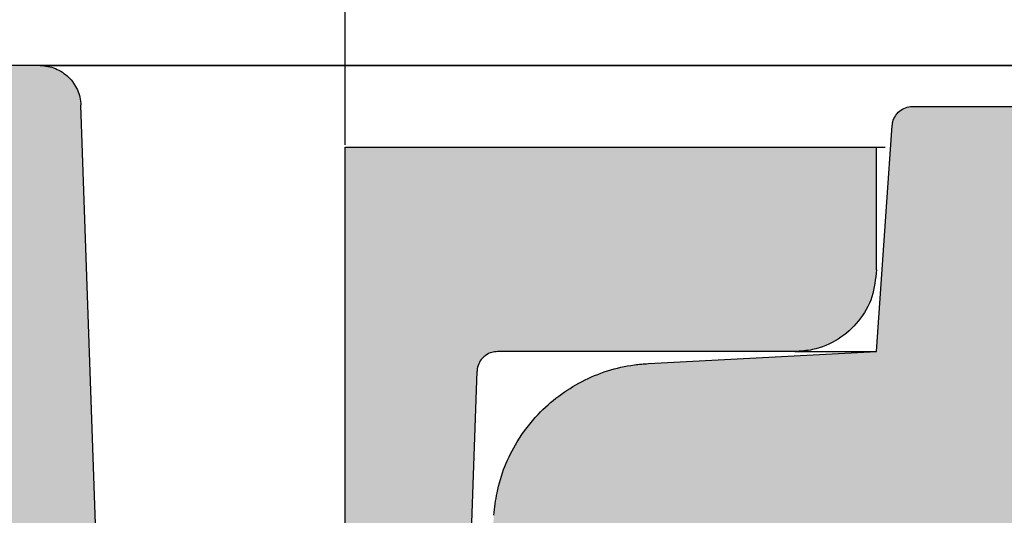
# Model space of a CAD drawing. Units: millimetres. Extents: x 681 to 3281, y -2994 to 1904.
# Drawn here: x 1354 to 1378, y 1552 to 1564 of the extents above; entities that cross this region are included whole.
import ezdxf

# ---------------------------------------------------------------- set-up
doc = ezdxf.new("R2010")
doc.units = ezdxf.units.MM
doc.layers.get('0').update_dxf_attribs({"lineweight": 15})
doc.layers.get('Defpoints').update_dxf_attribs({"color": 72})
doc.layers.add('PDF_Solid Fills', color=7, linetype='Continuous')
doc.styles.add('SLDTEXTSTYLE0', font='GOTHIC.TTF', dxfattribs={"width": 0.913})
doc.dimstyles.new('SLDDIMSTYLE0', dxfattribs={"dimtxt": 12, "dimasz": 13.208, "dimexe": 0, "dimexo": 0.0625, "dimgap": 3, "dimtad": 1, "dimdec": 1, "dimrnd": 1e-09, "dimzin": 12, "dimdsep": 46, "dimtxsty": 'SLDTEXTSTYLE0', "dimsah": 1, "dimcen": 0.09, "dimadec": 0, "dimazin": 3, "dimtfac": 1, "dimtdec": 1, "dimtofl": 0, "dimtmove": 0, "dimatfit": 3, "dimfxl": 1, "dimfrac": 2, "dimtolj": 1, "dimtzin": 12, "dimarcsym": 0})

# ---------------------------------------------------------------- blocks, each defined once
blk = doc.blocks.new('*D73')
at = {"color": 0, "lineweight": -2}
for p, q in [((1501.524228123293, 1562.808056459297), (1254.725697169393, 1562.808056459297)), ((1257.725697169393, 1549.600056459297), (1257.725697169393, 1246.016056459297)), ((1335.316209562593, 1232.808056459297), (1254.725697169393, 1232.808056459297))]:
    blk.add_line(p, q, dxfattribs=at)
at = {"color": 0}
for points in [[(1259.927030502727, 1549.600056459297), (1255.52436383606, 1549.600056459297), (1257.725697169393, 1562.808056459297)], [(1255.52436383606, 1246.016056459297), (1259.927030502727, 1246.016056459297), (1257.725697169393, 1232.808056459297)]]:
    blk.add_solid(points, dxfattribs=at)
at = {"layer": 'Defpoints', "color": 0}
for p in [(1501.586728123293, 1562.808056459297), (1257.725697169393, 1232.808056459297), (1335.378709562593, 1232.808056459297)]:
    blk.add_point(p, dxfattribs=at)
at = {"color": 0, "insert": (1238.720258692167, 1406.576407383297), "char_height": 12, "attachment_point": 2, "rotation": 90, "style": 'SLDTEXTSTYLE0'}
blk.add_mtext('\\A1;330 (231-375)', dxfattribs=at)
blk = doc.blocks.new('*D76')
at = {"color": 0, "lineweight": -2}
for p, q in [((1325.253833940693, 1552.870556459297), (1325.253833940693, 1605.864427675197)), ((1516.253827166993, 1552.870556459297), (1516.253827166993, 1605.864427675197)), ((1338.461833940693, 1602.864427675197), (1503.045827166993, 1602.864427675197))]:
    blk.add_line(p, q, dxfattribs=at)
at = {"color": 0}
for points in [[(1338.461833940693, 1605.065761008531), (1338.461833940693, 1600.663094341864), (1325.253833940693, 1602.864427675197)], [(1503.045827166993, 1600.663094341864), (1503.045827166993, 1605.065761008531), (1516.253827166993, 1602.864427675197)]]:
    blk.add_solid(points, dxfattribs=at)
at = {"layer": 'Defpoints', "color": 0}
for p in [(1516.253827166993, 1602.864427675197), (1325.253833940693, 1552.808056459297), (1516.253827166993, 1552.808056459297)]:
    blk.add_point(p, dxfattribs=at)
at = {"color": 0, "insert": (1417.402174330493, 1619.218608504565), "char_height": 12, "attachment_point": 2, "style": 'SLDTEXTSTYLE0'}
blk.add_mtext('\\A1;%%c191', dxfattribs=at)
blk = doc.blocks.new('*D78')
at = {"color": 0, "lineweight": -2}
for p, q in [((1361.753830538219, 1560.870556459297), (1361.753824987804, 1583.144592744204)), ((1479.753825056119, 1560.870556459297), (1479.753819505696, 1583.144622148349)), ((1374.961825735366, 1580.144596035475), (1466.54582025326, 1580.144618857078))]:
    blk.add_line(p, q, dxfattribs=at)
at = {"color": 0}
for points in [[(1374.961825186821, 1582.345929368808), (1374.961826283911, 1577.943262702142), (1361.753825735367, 1580.144592744204)], [(1466.545820801805, 1577.943285523745), (1466.545819704715, 1582.345952190411), (1479.753820253259, 1580.144622148349)]]:
    blk.add_solid(points, dxfattribs=at)
at = {"layer": 'Defpoints', "color": 0}
for p in [(1479.753820253259, 1580.144622148349), (1361.753830553793, 1560.808056459297), (1479.753825071693, 1560.808056459297)]:
    blk.add_point(p, dxfattribs=at)
at = {"color": 0, "insert": (1414.835470142433, 1596.498786800865), "char_height": 12, "attachment_point": 2, "rotation": 1.4277402285119457e-05, "style": 'SLDTEXTSTYLE0'}
blk.add_mtext('\\A1;%%c118', dxfattribs=at)

msp = doc.modelspace()

# ---------------------------------------------------------------- hatches: boundary and pattern name
at = {"layer": 'PDF_Solid Fills', "true_color": 0xb1b2b3}
h = msp.add_hatch(color=253, dxfattribs=at)
edge = h.paths.add_edge_path(flags=0)
edge.add_line((1325.253833940694, 1552.808056459275), (1332.37009454861, 1552.808056459275))
edge.add_arc((1332.37009454861, 1551.808056459275), 1, 48.01278750417748, 90, ccw=False)
edge.add_line((1333.039059280233, 1552.551350605523), (1348.64995325557, 1538.501546027719))
edge.add_spline(control_points=[(1348.64995325557, 1538.50154602772), (1348.733145571332, 1538.426672943534), (1348.804558213108, 1538.33640403842), (1348.858277468673, 1538.238214519026), (1348.911996724332, 1538.140024999459), (1348.949504237081, 1538.03120667713), (1348.967693991436, 1537.920770845002), (1348.974641600511, 1537.878589682216), (1348.978887480764, 1537.8358747207), (1348.980379416898, 1537.793151262362)], knot_values=[0, 0, 0, 0, 0.00033577144196, 0.00033577144196, 0.00033577144196, 0.0006715428849855, 0.0006715428849855, 0.0006715428849855, 0.0007982318221339, 0.0007982318221339, 0.0007982318221339, 0.0007982318221339], weights=[1, 1, 1, 1, 1, 1, 1, 1, 1, 1], degree=3, periodic=0)
edge.add_spline(control_points=[(1348.980379416898, 1537.793151262362), (1349.012206713954, 1536.881736779791), (1349.044034011012, 1535.97032229722), (1349.075861308073, 1535.058907814649), (1349.102874275074, 1534.285357698389), (1349.129887242076, 1533.51180758213), (1349.156900209081, 1532.738257465871)], knot_values=[0.0311720143184253, 0.0311720143184253, 0.0311720143184253, 0.0311720143184253, 0.0339079244088536, 0.0339079244088536, 0.0339079244088536, 0.0362299892969993, 0.0362299892969993, 0.0362299892969993, 0.0362299892969993], weights=[1, 1, 1, 1, 1, 1, 1], degree=3, periodic=0)
edge.add_spline(control_points=[(1349.156900209081, 1532.738257465871), (1349.158308591603, 1532.697926669796), (1349.160939410748, 1532.657620079558), (1349.164785441488, 1532.617448389266), (1349.186119020228, 1532.394619718358), (1349.246218501082, 1532.172401376265), (1349.340107018488, 1531.969195361443), (1349.433995535751, 1531.76598934693), (1349.564262650511, 1531.576190986739), (1349.72012088489, 1531.415517563969), (1349.817670086625, 1531.314954612042), (1349.926437179298, 1531.224204780941), (1350.042848975402, 1531.146249359147), (1350.228844753338, 1531.021696866992), (1350.438909699724, 1530.92753916494), (1350.655648243073, 1530.871573492083), (1350.818329514417, 1530.829566349877), (1350.987664743619, 1530.808056459276), (1351.155681992859, 1530.808056459276)], knot_values=[0.0111383935854745, 0.0111383935854745, 0.0111383935854745, 0.0111383935854745, 0.0112593549330261, 0.0112593549330261, 0.0112593549330261, 0.0119367953376153, 0.0119367953376153, 0.0119367953376153, 0.0126142357405291, 0.0126142357405291, 0.0126142357405291, 0.0130345437068278, 0.0130345437068278, 0.0130345437068278, 0.0137119842107088, 0.0137119842107088, 0.0137119842107088, 0.014220007070312, 0.014220007070312, 0.014220007070312, 0.014220007070312], weights=[1, 1, 1, 1, 1, 1, 1, 1, 1, 1, 1, 1, 1, 1, 1, 1, 1, 1, 1], degree=3, periodic=0)
edge.add_line((1351.155681992859, 1530.808056459276), (1353.627072075241, 1530.808056459276))
edge.add_spline(control_points=[(1353.627072075241, 1530.808056459276), (1353.648168555077, 1530.804556405547), (1353.669323898325, 1530.801394347532), (1353.690521782268, 1530.798572724964), (1353.723689431672, 1530.794157822592), (1353.756978382445, 1530.790574401743), (1353.790325771528, 1530.787829229369)], knot_values=[0.0125502703320638, 0.0125502703320638, 0.0125502703320638, 0.0125502703320638, 0.0126142357873129, 0.0126142357873129, 0.0126142357873129, 0.0127142939179244, 0.0127142939179244, 0.0127142939179244, 0.0127142939179244], weights=[1, 1, 1, 1, 1, 1, 1], degree=3, periodic=0)
edge.add_spline(control_points=[(1353.790325771529, 1530.787829229368), (1353.938286524229, 1530.775649032297), (1354.085896388227, 1530.757961278326), (1354.232545974934, 1530.734838989098), (1354.895894036005, 1530.630248679151), (1355.550332406526, 1530.409687988988), (1356.141666758182, 1530.091421642019), (1356.511773538009, 1529.892223789782), (1356.862743655162, 1529.652615119981), (1357.183047132344, 1529.380467190878), (1357.694808692776, 1528.945645658213), (1358.138555190502, 1528.416471289216), (1358.477539779799, 1527.836765235924), (1358.81652436988, 1527.25705918129), (1359.060096663837, 1526.610832432457), (1359.188086325829, 1525.951599310933), (1359.254446018676, 1525.609802115925), (1359.291078130975, 1525.26089732127), (1359.297154700819, 1524.912770897899)], knot_values=[0.0338071457060288, 0.0338071457060288, 0.0338071457060288, 0.0338071457060288, 0.0342486806020352, 0.0342486806020352, 0.0342486806020352, 0.036263309119373, 0.036263309119373, 0.036263309119373, 0.0375132557434035, 0.0375132557434035, 0.0375132557434035, 0.0395278839820731, 0.0395278839820731, 0.0395278839820731, 0.0415425122284794, 0.0415425122284794, 0.0415425122284794, 0.0425835809678472, 0.0425835809678472, 0.0425835809678472, 0.0425835809678472], weights=[1, 1, 1, 1, 1, 1, 1, 1, 1, 1, 1, 1, 1, 1, 1, 1, 1, 1, 1], degree=3, periodic=0)
edge.add_spline(control_points=[(1359.297154700819, 1524.912770897899), (1359.438797681596, 1516.798050658847), (1359.580440662456, 1508.683330419796), (1359.722083643402, 1500.568610180746), (1360.396855174125, 1461.910978432902), (1361.071626706788, 1423.253346685092), (1361.746398241598, 1384.595714937319), (1361.861529873464, 1377.99982877797), (1361.976661505392, 1371.403942618622), (1362.091793137384, 1364.808056459276)], knot_values=[0.3578198771262456, 0.3578198771262456, 0.3578198771262456, 0.3578198771262456, 0.3821677461424209, 0.3821677461424209, 0.3821677461424209, 0.4981583073133, 0.4981583073133, 0.4981583073133, 0.5179489800072159, 0.5179489800072159, 0.5179489800072159, 0.5179489800072159], weights=[1, 1, 1, 1, 1, 1, 1, 1, 1, 1], degree=3, periodic=0)
edge.add_line((1362.091793137384, 1364.808056459276), (1368.253836714687, 1364.808056459276))
edge.add_spline(control_points=[(1368.253836714687, 1364.808056459276), (1368.36105632563, 1370.941017485453), (1368.468275936648, 1377.073978511629), (1368.575495547746, 1383.206939537804), (1369.173095918093, 1417.389676660716), (1369.770696290875, 1451.572413783585), (1370.368296666363, 1485.755150906407), (1370.494097390925, 1492.950951434605), (1370.619898115608, 1500.1467519628), (1370.745698840414, 1507.342552490994)], knot_values=[0.0841621869445836, 0.0841621869445836, 0.0841621869445836, 0.0841621869445836, 0.1025638815117219, 0.1025638815117219, 0.1025638815117219, 0.2051277630234437, 0.2051277630234437, 0.2051277630234437, 0.2267184633264724, 0.2267184633264724, 0.2267184633264724, 0.2267184633264724], weights=[1, 1, 1, 1, 1, 1, 1, 1, 1, 1], degree=3, periodic=0)
edge.add_spline(control_points=[(1370.745698840414, 1507.342552490994), (1370.761688973925, 1507.36311452878), (1370.778002484682, 1507.383429120071), (1370.79462742269, 1507.403481381886), (1370.973223744581, 1507.618896332863), (1371.191475726329, 1507.80644676843), (1371.431309628932, 1507.950599279542), (1371.671135375949, 1508.094746888725), (1371.939156599374, 1508.199475390051), (1372.21317736361, 1508.256110564042), (1372.346642154959, 1508.283695341059), (1372.482821775126, 1508.300384814559), (1372.618997941057, 1508.305845792982)], knot_values=[0.0016017303233023, 0.0016017303233023, 0.0016017303233023, 0.0016017303233023, 0.001678959854347, 0.001678959854347, 0.001678959854347, 0.0025184258356821, 0.0025184258356821, 0.0025184258356821, 0.003357862957824, 0.003357862957824, 0.003357862957824, 0.0037629369451776, 0.0037629369451776, 0.0037629369451776, 0.0037629369451776], weights=[1, 1, 1, 1, 1, 1, 1, 1, 1, 1, 1, 1, 1], degree=3, periodic=0)
edge.add_spline(control_points=[(1372.618997941057, 1508.305845792982), (1372.468405632938, 1512.618244668737), (1372.317813325016, 1516.9306435445), (1372.167221017285, 1521.243042420268), (1371.968376729951, 1526.937197016043), (1371.769532442951, 1532.631351611829), (1371.570688156273, 1538.325506207627)], knot_values=[0.0809512163924175, 0.0809512163924175, 0.0809512163924175, 0.0809512163924175, 0.0938962988163319, 0.0938962988163319, 0.0938962988163319, 0.1109891751249197, 0.1109891751249197, 0.1109891751249197, 0.1109891751249197], weights=[1, 1, 1, 1, 1, 1, 1], degree=3, periodic=0)
edge.add_spline(control_points=[(1371.570688156273, 1538.325506207627), (1371.569425005636, 1538.361678104378), (1371.564180419567, 1538.397922560969), (1371.555138275125, 1538.432968834494), (1371.54115760647, 1538.487156238916), (1371.517628599541, 1538.539677137851), (1371.486499702806, 1538.586182252431), (1371.455370806188, 1538.632687366835), (1371.415783446506, 1538.674459365528), (1371.371015870882, 1538.708039092197), (1371.342996546382, 1538.729056117244), (1371.312590969505, 1538.747211418107), (1371.280798016571, 1538.761908561742), (1371.230001154678, 1538.785390771055), (1371.174449534609, 1538.800426661321), (1371.118743410528, 1538.805771104438), (1371.102881114938, 1538.807292932386), (1371.086927807048, 1538.808056459276), (1371.070992676621, 1538.808056459276)], knot_values=[0.0027054997523884, 0.0027054997523884, 0.0027054997523884, 0.0027054997523884, 0.002814838811754, 0.002814838811754, 0.002814838811754, 0.0029841989195867, 0.0029841989195867, 0.0029841989195867, 0.0031535590263621, 0.0031535590263621, 0.0031535590263621, 0.0032586360504228, 0.0032586360504228, 0.0032586360504228, 0.0034279961972846, 0.0034279961972846, 0.0034279961972846, 0.0034758696352777, 0.0034758696352777, 0.0034758696352777, 0.0034758696352777], weights=[1, 1, 1, 1, 1, 1, 1, 1, 1, 1, 1, 1, 1, 1, 1, 1, 1, 1, 1], degree=3, periodic=0)
edge.add_line((1371.070992676621, 1538.808056459276), (1359.954689440756, 1538.808056459276))
edge.add_spline(control_points=[(1359.954689440756, 1538.808056459276), (1359.915287916536, 1538.808056459276), (1359.875882092, 1538.808638766322), (1359.83649777186, 1538.809802999096), (1359.388998011412, 1538.823031458675), (1358.937610865489, 1538.913703836716), (1358.51971590167, 1539.074311516974), (1358.10182094376, 1539.234919194961), (1357.705892107281, 1539.469891932118), (1357.36471643819, 1539.759771536257), (1357.15118002015, 1539.941202564138), (1356.955749873469, 1540.146313048093), (1356.784846218064, 1540.368364754407), (1356.511786671971, 1540.723145569314), (1356.29621489148, 1541.129963159998), (1356.155982472979, 1541.555128787889), (1356.037899295681, 1541.913140927708), (1355.970282329244, 1542.291704925867), (1355.957125804475, 1542.668458472466)], knot_values=[0.0213725609097344, 0.0213725609097344, 0.0213725609097344, 0.0213725609097344, 0.021489368240932, 0.021489368240932, 0.021489368240932, 0.0228324539637827, 0.0228324539637827, 0.0228324539637827, 0.0241755396687168, 0.0241755396687168, 0.0241755396687168, 0.0250088373743342, 0.0250088373743342, 0.0250088373743342, 0.0263519228075999, 0.0263519228075999, 0.0263519228075999, 0.0274824650371586, 0.0274824650371586, 0.0274824650371586, 0.0274824650371586], weights=[1, 1, 1, 1, 1, 1, 1, 1, 1, 1, 1, 1, 1, 1, 1, 1, 1, 1, 1], degree=3, periodic=0)
edge.add_spline(control_points=[(1355.957125804475, 1542.668458472466), (1355.929250005576, 1543.46671684871), (1355.901374206679, 1544.264975224954), (1355.873498407786, 1545.063233601199), (1355.678178120616, 1550.65647438612), (1355.482857833581, 1556.249715171047), (1355.287537546678, 1561.842955955978)], knot_values=[0.032333702548065, 0.032333702548065, 0.032333702548065, 0.032333702548065, 0.0347299373985493, 0.0347299373985493, 0.0347299373985493, 0.0515198877389832, 0.0515198877389832, 0.0515198877389832, 0.0515198877389832], weights=[1, 1, 1, 1, 1, 1, 1], degree=3, periodic=0)
edge.add_spline(control_points=[(1355.287537546678, 1561.842955955978), (1355.284644696022, 1561.925796353828), (1355.271269818531, 1562.008904337207), (1355.248026121547, 1562.088469597537), (1355.216641216684, 1562.195902942912), (1355.166274967951, 1562.299399210128), (1355.101098227863, 1562.390387827567), (1355.035921484536, 1562.481376449528), (1354.954136593172, 1562.562366999417), (1354.862516197823, 1562.626652614864), (1354.770895802652, 1562.690938230187), (1354.6669128999, 1562.740291987982), (1354.559178359093, 1562.77062688317), (1354.491749022577, 1562.789613011858), (1354.421933442988, 1562.801539364612), (1354.352025182473, 1562.80601414029), (1354.330764965742, 1562.807374990925), (1354.309450371099, 1562.808056459275), (1354.288146645371, 1562.808056459275)], knot_values=[0.0050403436770162, 0.0050403436770162, 0.0050403436770162, 0.0050403436770162, 0.0052909571941475, 0.0052909571941475, 0.0052909571941475, 0.0056296774160395, 0.0056296774160395, 0.0056296774160395, 0.0059683976547916, 0.0059683976547916, 0.0059683976547916, 0.0063071178924205, 0.0063071178924205, 0.0063071178924205, 0.0065172718753721, 0.0065172718753721, 0.0065172718753721, 0.0065811426740693, 0.0065811426740693, 0.0065811426740693, 0.0065811426740693], weights=[1, 1, 1, 1, 1, 1, 1, 1, 1, 1, 1, 1, 1, 1, 1, 1, 1, 1, 1], degree=3, periodic=0)
edge.add_line((1354.288146645371, 1562.808056459275), (1326.568730457701, 1562.808056459275))
edge.add_spline(control_points=[(1326.568730457701, 1562.808056459275), (1326.500004072627, 1562.808056459275), (1326.430915420494, 1562.800895989401), (1326.363649809167, 1562.786801538781), (1326.254104945951, 1562.763848136073), (1326.147012329979, 1562.721665111137), (1326.051240347103, 1562.663745658024), (1325.955468364132, 1562.605826204854), (1325.868375504802, 1562.530572833395), (1325.797173967209, 1562.444217307676), (1325.752610070715, 1562.390168773895), (1325.71354433893, 1562.331089861569), (1325.68126014803, 1562.268921413845), (1325.629678395674, 1562.169592380488), (1325.594534602085, 1562.059987873405), (1325.57873904039, 1561.949184289193), (1325.573722257755, 1561.913992283493), (1325.570580194649, 1561.878482091213), (1325.569339594625, 1561.842955955978)], knot_values=[0.0054221322842625, 0.0054221322842625, 0.0054221322842625, 0.0054221322842625, 0.0056296773612272, 0.0056296773612272, 0.0056296773612272, 0.0059683975811222, 0.0059683975811222, 0.0059683975811222, 0.006307117801572, 0.006307117801572, 0.006307117801572, 0.0065172717067718, 0.0065172717067718, 0.0065172717067718, 0.006855991903434, 0.006855991903434, 0.006855991903434, 0.0069628570833556, 0.0069628570833556, 0.0069628570833556, 0.0069628570833556], weights=[1, 1, 1, 1, 1, 1, 1, 1, 1, 1, 1, 1, 1, 1, 1, 1, 1, 1, 1], degree=3, periodic=0)
edge.add_spline(control_points=[(1325.569339594625, 1561.842955955978), (1325.52638432221, 1560.612877939173), (1325.483429049797, 1559.382799922368), (1325.440473777386, 1558.152721905563), (1325.378260498484, 1556.3711667568), (1325.316047219587, 1554.589611608038), (1325.253833940694, 1552.808056459275)], knot_values=[0.1805058092218083, 0.1805058092218083, 0.1805058092218083, 0.1805058092218083, 0.1841982926335107, 0.1841982926335107, 0.1841982926335107, 0.1895462158903814, 0.1895462158903814, 0.1895462158903814, 0.1895462158903814], weights=[1, 1, 1, 1, 1, 1, 1], degree=3, periodic=0)
h = msp.add_hatch(color=253, dxfattribs=at)
edge = h.paths.add_edge_path(flags=0)
edge.add_line((1429.058650566043, 1519.808056459276), (1429.923812249997, 1519.808056459276))
edge.add_line((1429.923812249997, 1519.808056459276), (1430.191761442428, 1520.808056459276))
edge.add_line((1430.191761442428, 1520.808056459276), (1431.51968245964, 1520.808056459276))
edge.add_line((1431.51968245964, 1520.808056459276), (1431.787631652071, 1519.808056459276))
edge.add_line((1431.787631652071, 1519.808056459276), (1432.599102060857, 1519.808056459276))
edge.add_line((1432.599102060857, 1519.808056459276), (1432.699937303623, 1520.184378708473))
edge.add_spline(control_points=[(1432.699937303623, 1520.184378708473), (1432.765506477617, 1520.056166146113), (1432.835012242678, 1519.929679429996), (1432.912120153386, 1519.808056455886)], knot_values=[0.0005893737122898, 0.0005893737122898, 0.0005893737122898, 0.0005893737122898, 0.0010216660397722, 0.0010216660397722, 0.0010216660397722, 0.0010216660397722], weights=[1, 1, 1, 1], degree=3, periodic=0)
edge.add_line((1432.912120159432, 1519.808056459276), (1434.189358588181, 1519.808056459274))
edge.add_spline(control_points=[(1434.189358589929, 1519.808056459276), (1434.28973097119, 1519.964755808208), (1434.378776788421, 1520.128791844333), (1434.461791928211, 1520.29533849678), (1434.545520002701, 1520.463315453241), (1434.622287109515, 1520.634823235707), (1434.694515208761, 1520.808056460115)], knot_values=[0, 0, 0, 0, 0.0005582684908555, 0.0005582684908555, 0.0005582684908555, 0.0011210703617859, 0.0011210703617859, 0.0011210703617859, 0.0011210703617859], weights=[1, 1, 1, 1, 1, 1, 1], degree=3, periodic=0)
edge.add_line((1434.694515210025, 1520.808056459276), (1439.372592863601, 1520.808056459276))
edge.add_spline(control_points=[(1439.372592863602, 1520.808056459276), (1439.53000581569, 1520.808056459276), (1439.687593996225, 1520.815506683545), (1439.844304859034, 1520.830357372516), (1440.401428142208, 1520.883153103766), (1440.957119243729, 1521.03286496036), (1441.465361194149, 1521.267095320747), (1441.973602816928, 1521.501325530136), (1442.448413255109, 1521.826534485864), (1442.85047326366, 1522.215791582961), (1443.25253310988, 1522.605048522896), (1443.592931874063, 1523.069089727968), (1443.843480969935, 1523.56948780529), (1444.058877810279, 1523.999679598215), (1444.213092432665, 1524.466020917965), (1444.296635262052, 1524.939815570941)], knot_values=[0.000579326755883, 0.000579326755883, 0.000579326755883, 0.000579326755883, 0.0010507707120802, 0.0010507707120802, 0.0010507707120802, 0.0027443727222646, 0.0027443727222646, 0.0027443727222646, 0.0044379736338659, 0.0044379736338659, 0.0044379736338659, 0.0061315738633097, 0.0061315738633097, 0.0061315738633097, 0.0075871465271112, 0.0075871465271112, 0.0075871465271112, 0.0075871465271112], weights=[1, 1, 1, 1, 1, 1, 1, 1, 1, 1, 1, 1, 1, 1, 1, 1], degree=3, periodic=0)
edge.add_spline(control_points=[(1444.296635262052, 1524.939815570941), (1444.362805025574, 1525.31508272882), (1444.42897478878, 1525.690349886755), (1444.495144551678, 1526.065617044744), (1444.97185541453, 1528.769177143041), (1445.448566261451, 1531.472737244148), (1445.925277095013, 1534.17629734761)], knot_values=[0.0180348617883745, 0.0180348617883745, 0.0180348617883745, 0.0180348617883745, 0.0191780305845216, 0.0191780305845216, 0.0191780305845216, 0.0274138313389601, 0.0274138313389601, 0.0274138313389601, 0.0274138313389601], weights=[1, 1, 1, 1, 1, 1, 1], degree=3, periodic=0)
edge.add_spline(control_points=[(1445.925277095013, 1534.17629734761), (1445.975839474838, 1534.46305070669), (1446.051833965145, 1534.746441276488), (1446.151530811279, 1535.020018655064), (1446.343140202799, 1535.545812570071), (1446.628171128697, 1536.045775851778), (1446.983020011852, 1536.478506333835), (1447.33786889007, 1536.911236809871), (1447.772322887335, 1537.28866973028), (1448.250404678679, 1537.579549760617), (1448.728486630189, 1537.870429888403), (1449.263382490059, 1538.082779899689), (1449.810797321002, 1538.19901502331), (1450.151282860116, 1538.271311893056), (1450.50124147701, 1538.308056459276), (1450.849317962455, 1538.308056459276)], knot_values=[0.0303952621093392, 0.0303952621093392, 0.0303952621093392, 0.0303952621093392, 0.0312610510028106, 0.0312610510028106, 0.0312610510028106, 0.0329399079353084, 0.0329399079353084, 0.0329399079353084, 0.0346187648285213, 0.0346187648285213, 0.0346187648285213, 0.036297622290459, 0.036297622290459, 0.036297622290459, 0.0373397091576579, 0.0373397091576579, 0.0373397091576579, 0.0373397091576579], weights=[1, 1, 1, 1, 1, 1, 1, 1, 1, 1, 1, 1, 1, 1, 1, 1], degree=3, periodic=0)
edge.add_line((1450.849317962455, 1538.308056459276), (1453.503892162668, 1538.308056459276))
edge.add_line((1453.503892162668, 1538.308056459276), (1453.503892162668, 1554.808056459275))
edge.add_line((1453.503892162668, 1554.808056459275), (1450.513380369429, 1554.808056459275))
edge.add_arc((1450.513380369429, 1555.308056459275), 0.5, 190.0000000000084, 270, ccw=False)
edge.add_line((1450.020976492923, 1555.221232370442), (1448.932395749799, 1561.394880548109))
edge.add_arc((1448.439991873293, 1561.308056459275), 0.5, 10.00000000000842, 90)
edge.add_line((1448.439991873293, 1561.808056459275), (1447.253355016552, 1561.808056459275))
edge.add_line((1447.253355016552, 1561.808056459275), (1442.416410337161, 1549.207384768466))
edge.add_arc((1420.01089456641, 1557.808056459275), 23.99955604769508, 270, 339.000000000001, ccw=False)
edge.add_line((1420.01089456641, 1533.808500411581), (1409.496766541271, 1533.808500411581))
edge.add_arc((1409.496766541271, 1557.808056459275), 23.99955604769508, 200.999999999999, 270, ccw=False)
edge.add_line((1387.09125077052, 1549.207384768466), (1382.254306091129, 1561.808056459275))
edge.add_line((1382.254306091129, 1561.808056459275), (1375.639656138034, 1561.808056459275))
edge.add_spline(control_points=[(1375.639656138034, 1561.808056459275), (1375.622644974713, 1561.808056459275), (1375.605611702651, 1561.807186058051), (1375.588689147604, 1561.805452043003), (1375.533018737806, 1561.799747624958), (1375.477565474768, 1561.784352962842), (1375.426921466719, 1561.760542894363), (1375.376277458473, 1561.736732825788), (1375.329045881062, 1561.703850639577), (1375.289138002987, 1561.664619322951), (1375.264160317198, 1561.640065085867), (1375.241654537781, 1561.612722787139), (1375.222360017746, 1561.583490667088), (1375.191532378408, 1561.536785320052), (1375.168343352522, 1561.48411344101), (1375.154713234078, 1561.429836810127), (1375.147569016035, 1561.401387748053), (1375.142920158773, 1561.372195631877), (1375.140874034505, 1561.342934696147)], knot_values=[0.0027637129081894, 0.0027637129081894, 0.0027637129081894, 0.0027637129081894, 0.0028148388347138, 0.0028148388347138, 0.0028148388347138, 0.0029841989717493, 0.0029841989717493, 0.0029841989717493, 0.0031535591098652, 0.0031535591098652, 0.0031535591098652, 0.0032586360250985, 0.0032586360250985, 0.0032586360250985, 0.0034279961042362, 0.0034279961042362, 0.0034279961042362, 0.003516478089212, 0.003516478089212, 0.003516478089212, 0.003516478089212], weights=[1, 1, 1, 1, 1, 1, 1, 1, 1, 1, 1, 1, 1, 1, 1, 1, 1, 1, 1], degree=3, periodic=0)
edge.add_spline(control_points=[(1375.140874034505, 1561.342934696147), (1375.094414581151, 1560.678533662551), (1375.047955127819, 1560.014132628952), (1375.001495674509, 1559.349731595352), (1374.918942978018, 1558.169173216666), (1374.836390281596, 1556.988614837972), (1374.753837585242, 1555.808056459275)], knot_values=[0.0835397938235205, 0.0835397938235205, 0.0835397938235205, 0.0835397938235205, 0.0855378641246497, 0.0855378641246497, 0.0855378641246497, 0.0890881876731006, 0.0890881876731006, 0.0890881876731006, 0.0890881876731006], weights=[1, 1, 1, 1, 1, 1, 1], degree=3, periodic=0)
edge.add_spline(control_points=[(1374.753837585242, 1555.808056459275), (1372.893908139265, 1555.710581702288), (1371.03397869338, 1555.61310694352), (1369.174049247562, 1555.515632183492)], knot_values=[0.1596956834838907, 0.1596956834838907, 0.1596956834838907, 0.1596956834838907, 0.1652832134819615, 0.1652832134819615, 0.1652832134819615, 0.1652832134819615], weights=[1, 1, 1, 1], degree=3, periodic=0)
edge.add_spline(control_points=[(1369.174049247562, 1555.515632183492), (1369.059079027076, 1555.509606850285), (1368.944262426344, 1555.498603045483), (1368.83024057167, 1555.482682213359), (1368.386846790604, 1555.420771293093), (1367.948027345902, 1555.281454005262), (1367.550121063094, 1555.07626726778), (1367.152214779051, 1554.871080529661), (1366.784246911283, 1554.594365037232), (1366.476689045432, 1554.269035715569), (1366.284193588634, 1554.065417394152), (1366.112276768761, 1553.840233563465), (1365.966586345917, 1553.600881892496), (1365.733810850378, 1553.21846002337), (1365.563850928783, 1552.790575292891), (1365.470781039684, 1552.352661016975), (1365.432117564962, 1552.170740873942), (1365.406109986556, 1551.985670233182), (1365.393136443227, 1551.80013993945)], knot_values=[0.0221730332624238, 0.0221730332624238, 0.0221730332624238, 0.0221730332624238, 0.0225187103720386, 0.0225187103720386, 0.0225187103720386, 0.0238735913736902, 0.0238735913736902, 0.0238735913736902, 0.0252284723823122, 0.0252284723823122, 0.0252284723823122, 0.0260690878088542, 0.0260690878088542, 0.0260690878088542, 0.027423968504953, 0.027423968504953, 0.027423968504953, 0.0279840690458726, 0.0279840690458726, 0.0279840690458726, 0.0279840690458726], weights=[1, 1, 1, 1, 1, 1, 1, 1, 1, 1, 1, 1, 1, 1, 1, 1, 1, 1, 1], degree=3, periodic=0)
edge.add_spline(control_points=[(1365.393136443227, 1551.80013993945), (1365.392311882769, 1551.788348176777), (1365.391487322311, 1551.776556414104), (1365.390662761853, 1551.764764651431), (1365.345053968447, 1551.11252858738), (1365.299445175052, 1550.460292523328), (1365.253836381669, 1549.808056459275)], knot_values=[0.1034706633080998, 0.1034706633080998, 0.1034706633080998, 0.1034706633080998, 0.1035061249789845, 0.1035061249789845, 0.1035061249789845, 0.1054676112541251, 0.1054676112541251, 0.1054676112541251, 0.1054676112541251], weights=[1, 1, 1, 1, 1, 1, 1], degree=3, periodic=0)
edge.add_line((1365.253836381669, 1549.808056459275), (1364.753836329634, 1549.808056459275))
edge.add_spline(control_points=[(1364.753836329635, 1549.808056459275), (1364.791593368132, 1548.726836453168), (1364.829350406637, 1547.64561644706), (1364.86710744515, 1546.564396440952), (1364.89357494357, 1545.806466530943), (1364.920042441993, 1545.048536620933), (1364.94650994042, 1544.290606710924)], knot_values=[0.1047585295584702, 0.1047585295584702, 0.1047585295584702, 0.1047585295584702, 0.1080041667316731, 0.1080041667316731, 0.1080041667316731, 0.1102793424375557, 0.1102793424375557, 0.1102793424375557, 0.1102793424375557], weights=[1, 1, 1, 1, 1, 1, 1], degree=3, periodic=0)
edge.add_spline(control_points=[(1364.94650994042, 1544.290606710924), (1364.946703386582, 1544.285067138211), (1364.94698900168, 1544.279530017436), (1364.947366548829, 1544.273999940997), (1364.951178283728, 1544.218168012733), (1364.964682049893, 1544.162224229341), (1364.986759594042, 1544.110801320234), (1365.008837138139, 1544.059378411251), (1365.040097386029, 1544.01105806917), (1365.077951662384, 1543.969841721888), (1365.101644058708, 1543.944045058239), (1365.128206809648, 1543.920624257305), (1365.15676728251, 1543.900348732926), (1365.202399487699, 1543.867953719957), (1365.25425403626, 1543.842990427709), (1365.308036829673, 1543.827526076821), (1365.352736914939, 1543.81467330813), (1365.399694211019, 1543.808056459275), (1365.446205406293, 1543.808056459275)], knot_values=[0.0027982574587951, 0.0027982574587951, 0.0027982574587951, 0.0027982574587951, 0.0028148387956246, 0.0028148387956246, 0.0028148387956246, 0.0029841988938631, 0.0029841988938631, 0.0029841988938631, 0.0031535589914366, 0.0031535589914366, 0.0031535589914366, 0.0032586359988684, 0.0032586359988684, 0.0032586359988684, 0.0034279961374818, 0.0034279961374818, 0.0034279961374818, 0.0035686972016959, 0.0035686972016959, 0.0035686972016959, 0.0035686972016959], weights=[1, 1, 1, 1, 1, 1, 1, 1, 1, 1, 1, 1, 1, 1, 1, 1, 1, 1, 1], degree=3, periodic=0)
edge.add_line((1365.446205406293, 1543.808056459275), (1372.905908180253, 1543.808056459275))
edge.add_spline(control_points=[(1372.905908180253, 1543.808056459275), (1372.952421198042, 1543.808056459275), (1372.9989624919, 1543.806431888905), (1373.045362302024, 1543.8031886738), (1373.26866512302, 1543.787580440056), (1373.492352643593, 1543.733203400194), (1373.697901202138, 1543.644560538635), (1373.82655080175, 1543.589080370207), (1373.950010473716, 1543.519628683956), (1374.064224351903, 1543.438487087976), (1374.246708344494, 1543.308843977745), (1374.409325833577, 1543.145906883425), (1374.538610391377, 1542.96316869175), (1374.667894949739, 1542.780430499281), (1374.767412403903, 1542.572851063655), (1374.828921664514, 1542.357620129827), (1374.870234614123, 1542.213059381812), (1374.895298928212, 1542.062870486287), (1374.903167544222, 1541.912728371762)], knot_values=[0.0112779350869758, 0.0112779350869758, 0.0112779350869758, 0.0112779350869758, 0.0114162270943596, 0.0114162270943596, 0.0114162270943596, 0.0120877700224156, 0.0120877700224156, 0.0120877700224156, 0.0125044190214534, 0.0125044190214534, 0.0125044190214534, 0.0131759617916761, 0.0131759617916761, 0.0131759617916761, 0.01384750456677, 0.01384750456677, 0.01384750456677, 0.0142978499777337, 0.0142978499777337, 0.0142978499777337, 0.0142978499777337], weights=[1, 1, 1, 1, 1, 1, 1, 1, 1, 1, 1, 1, 1, 1, 1, 1, 1, 1, 1], degree=3, periodic=0)
edge.add_spline(control_points=[(1374.903167544222, 1541.912728371762), (1375.052057112941, 1539.071746596747), (1375.200946681883, 1536.230764821745), (1375.349836251054, 1533.389783046754), (1375.47144128359, 1531.069421163076), (1375.593046316279, 1528.749059279405), (1375.714651349124, 1526.428697395743)], knot_values=[0.0777571952867031, 0.0777571952867031, 0.0777571952867031, 0.0777571952867031, 0.0862918370452494, 0.0862918370452494, 0.0862918370452494, 0.0932624757173154, 0.0932624757173154, 0.0932624757173154, 0.0932624757173154], weights=[1, 1, 1, 1, 1, 1, 1], degree=3, periodic=0)
edge.add_spline(control_points=[(1375.714651349124, 1526.428697395743), (1375.71884949222, 1526.348592066262), (1375.73285625019, 1526.26842568512), (1375.756069796655, 1526.191642747711), (1375.788459491897, 1526.084508064689), (1375.839792821745, 1525.981488057099), (1375.90581884901, 1525.891113855096), (1375.947143509517, 1525.834550051834), (1375.994703768838, 1525.782066932405), (1376.046937188755, 1525.735388658559), (1376.128157192057, 1525.662806592096), (1376.222617141209, 1525.60290246579), (1376.322900122947, 1525.560379896696)], knot_values=[0.0057259192033712, 0.0057259192033712, 0.0057259192033712, 0.0057259192033712, 0.0059683979907423, 0.0059683979907423, 0.0059683979907423, 0.0063071181658675, 0.0063071181658675, 0.0063071181658675, 0.0065172722109118, 0.0065172722109118, 0.0065172722109118, 0.0068469162460216, 0.0068469162460216, 0.0068469162460216, 0.0068469162460216], weights=[1, 1, 1, 1, 1, 1, 1, 1, 1, 1, 1, 1, 1], degree=3, periodic=0)
edge.add_spline(control_points=[(1376.322900122947, 1525.560379896696), (1378.353375838171, 1524.699405857054), (1380.434546676183, 1523.949420638937), (1382.547475107027, 1523.317248689875)], knot_values=[0.4423607117189737, 0.4423607117189737, 0.4423607117189737, 0.4423607117189737, 0.4494655850726051, 0.4494655850726051, 0.4494655850726051, 0.4494655850726051], weights=[1, 1, 1, 1], degree=3, periodic=0)
edge.add_spline(control_points=[(1382.547475107027, 1523.317248689875), (1382.869157177613, 1523.22100388642), (1383.178658635683, 1523.067892925333), (1383.450349531173, 1522.870594993168), (1383.722040426475, 1522.673297061139), (1383.963414329618, 1522.426370437709), (1384.154482964207, 1522.150263224023), (1384.345551601961, 1521.874156005765), (1384.49158487838, 1521.561252818462), (1384.580489715155, 1521.237465310512), (1384.593732760492, 1521.189234721458), (1384.60577304777, 1521.140657670895), (1384.616587997884, 1521.091825255182)], knot_values=[0, 0, 0, 0, 0.0010073141270522, 0.0010073141270522, 0.0010073141270522, 0.0020146282529376, 0.0020146282529376, 0.0020146282529376, 0.0030219423956895, 0.0030219423956895, 0.0030219423956895, 0.0031699060052798, 0.0031699060052798, 0.0031699060052798, 0.0031699060052798], weights=[1, 1, 1, 1, 1, 1, 1, 1, 1, 1, 1, 1, 1], degree=3, periodic=0)
edge.add_arc((1385.592930185018, 1521.308056459276), 1, 192.4877693629965, 270)
edge.add_line((1385.592930185018, 1520.308056459276), (1401.97596864041, 1520.308056459276))
edge.add_arc((1401.97596864041, 1521.308056459276), 1, 270, 298.9550243718606)
edge.add_arc((1403.912460313514, 1517.808056459276), 3, 90, 118.9550243718607, ccw=False)
edge.add_line((1403.912460313514, 1520.808056459276), (1408.429483075858, 1520.808056459276))
edge.add_spline(control_points=[(1408.429483077724, 1520.808056459276), (1408.470247905535, 1520.685031194731), (1408.509431721267, 1520.561479389914), (1408.547735380217, 1520.437665753291), (1408.612473753576, 1520.228403931984), (1408.674715293905, 1520.018369062547), (1408.735953973839, 1519.808056459687)], knot_values=[0, 0, 0, 0, 0.0003888095705155, 0.0003888095705155, 0.0003888095705155, 0.0010459536521057, 0.0010459536521057, 0.0010459536521057, 0.0010459536521057], weights=[1, 1, 1, 1, 1, 1, 1], degree=3, periodic=0)
edge.add_line((1408.73595397394, 1519.808056459275), (1409.624148992248, 1519.808056459275))
edge.add_spline(control_points=[(1409.624148992228, 1519.808056459276), (1409.669849576199, 1519.97468706652), (1409.715476043296, 1520.141338013183), (1409.761041273217, 1520.308005683919), (1409.806606529778, 1520.4746734521), (1409.852110479073, 1520.641357989377), (1409.897563284657, 1520.808056459739)], knot_values=[4.8e-15, 4.8e-15, 4.8e-15, 4.8e-15, 0.0005183519304636, 0.0005183519304636, 0.0005183519304636, 0.0010367041549882, 0.0010367041549882, 0.0010367041549882, 0.0010367041549882], weights=[1, 1, 1, 1, 1, 1, 1], degree=3, periodic=0)
edge.add_line((1409.897563285472, 1520.808056459276), (1411.346406071598, 1520.808056459276))
edge.add_line((1411.346406071598, 1520.808056459276), (1411.367839177417, 1520.728067019397))
edge.add_line((1411.367839177417, 1520.728067019397), (1411.404165454009, 1520.808056459276))
edge.add_line((1411.404165454009, 1520.808056459276), (1412.203025961776, 1520.808056459276))
edge.add_line((1412.203025961775, 1520.808056459276), (1412.470975154207, 1519.808056459276))
edge.add_line((1412.470975154207, 1519.808056459276), (1413.33613683816, 1519.808056459276))
edge.add_line((1413.33613683816, 1519.808056459276), (1413.604086030592, 1520.808056459276))
edge.add_line((1413.604086030592, 1520.808056459276), (1414.829505522483, 1520.808056459276))
edge.add_line((1414.829505522483, 1520.808056459276), (1415.097454714914, 1519.808056459276))
edge.add_line((1415.097454714914, 1519.808056459276), (1415.957735373853, 1519.808056459276))
edge.add_line((1415.957735373853, 1519.808056459276), (1416.225684566284, 1520.808056459276))
edge.add_line((1416.225684566284, 1520.808056459276), (1417.378620836699, 1520.808056459276))
edge.add_line((1417.378620836699, 1520.808056459276), (1417.646570029131, 1519.808056459276))
edge.add_line((1417.64657002913, 1519.808056459276), (1418.506850688069, 1519.808056459276))
edge.add_line((1418.506850688069, 1519.808056459276), (1418.7747998805, 1520.808056459276))
edge.add_line((1418.7747998805, 1520.808056459276), (1420.614760090622, 1520.808056459276))
edge.add_line((1420.614760090622, 1520.808056459276), (1420.91054439521, 1519.808056459276))
edge.add_line((1420.91054439521, 1519.808056459276), (1421.859909879651, 1519.808056459276))
edge.add_line((1421.859909879651, 1519.808056459276), (1422.156244078375, 1520.808056459276))
edge.add_line((1422.156244078375, 1520.808056459276), (1427.934081483435, 1520.808056459276))
edge.add_line((1427.934081483435, 1520.808056459276), (1427.955514589254, 1520.728067019397))
edge.add_line((1427.955514589254, 1520.728067019397), (1427.991840865846, 1520.808056459276))
edge.add_line((1427.991840865846, 1520.808056459276), (1428.790701373612, 1520.808056459276))
edge.add_line((1428.790701373612, 1520.808056459276), (1429.058650566043, 1519.808056459276))
at = {"layer": 'PDF_Solid Fills', "true_color": 0x6b6c6d}
h = msp.add_hatch(color=251, dxfattribs=at)
edge = h.paths.add_edge_path(flags=0)
edge.add_line((1361.75383603595, 1538.808056459276), (1374.753837585242, 1538.808056459276))
edge.add_line((1374.753837585242, 1538.808056459276), (1374.753837585242, 1541.808056459276))
edge.add_spline(control_points=[(1374.753837585242, 1541.808056459276), (1374.753837585242, 1541.955302192231), (1374.737377680251, 1542.103437547118), (1374.705054639759, 1542.247091739284), (1374.655916137033, 1542.465479360189), (1374.568395033263, 1542.678394845406), (1374.449738994772, 1542.868206567764), (1374.33108293991, 1543.058018316308), (1374.178019260476, 1543.229961539878), (1374.003223233888, 1543.369797545007), (1373.828427196973, 1543.509633558397), (1373.62707771896, 1543.621219200813), (1373.415848641804, 1543.695314019296), (1373.204619565063, 1543.769408837633), (1372.977684930104, 1543.808056459275), (1372.753837292267, 1543.808056459275)], knot_values=[0, 0, 0, 0, 0.0004417371988663, 0.0004417371988663, 0.0004417371988663, 0.0011187820995037, 0.0011187820995037, 0.0011187820995037, 0.0017958270944638, 0.0017958270944638, 0.0017958270944638, 0.0024728721287413, 0.0024728721287413, 0.0024728721287413, 0.0031499171605946, 0.0031499171605946, 0.0031499171605946, 0.0031499171605946], weights=[1, 1, 1, 1, 1, 1, 1, 1, 1, 1, 1, 1, 1, 1, 1, 1], degree=3, periodic=0)
edge.add_line((1372.753837237148, 1543.808056459275), (1365.411284633111, 1543.808056459275))
edge.add_spline(control_points=[(1365.411284633111, 1543.808056459275), (1365.385823943901, 1543.808056459275), (1365.360289309026, 1543.81001256158), (1365.33512570623, 1543.813890678307), (1365.279816792469, 1543.822414673277), (1365.225216814778, 1543.840605383555), (1365.175847220673, 1543.866956429257), (1365.126477626432, 1543.893307475031), (1365.080976741511, 1543.928545650726), (1365.043112514721, 1543.96975286828), (1365.01941391145, 1543.995543795059), (1364.998325603794, 1544.023993664293), (1364.980540378577, 1544.054167849702), (1364.952124203678, 1544.10237836824), (1364.931639768319, 1544.156159833505), (1364.92078339795, 1544.211058579537), (1364.915605152267, 1544.237244052671), (1364.912520724619, 1544.263930402473), (1364.911589167304, 1544.290606710923)], knot_values=[0.0027381133684926, 0.0027381133684926, 0.0027381133684926, 0.0027381133684926, 0.002814838770961, 0.002814838770961, 0.002814838770961, 0.0029841988946656, 0.0029841988946656, 0.0029841988946656, 0.0031535590191339, 0.0031535590191339, 0.0031535590191339, 0.003258635949572, 0.003258635949572, 0.003258635949572, 0.003427996036839, 0.003427996036839, 0.003427996036839, 0.0035084607162691, 0.0035084607162691, 0.0035084607162691, 0.0035084607162691], weights=[1, 1, 1, 1, 1, 1, 1, 1, 1, 1, 1, 1, 1, 1, 1, 1, 1, 1, 1], degree=3, periodic=0)
edge.add_spline(control_points=[(1364.911589167223, 1544.290606710921), (1364.890948886442, 1544.881666958579), (1364.870308605663, 1545.472727206237), (1364.849668324886, 1546.063787453894), (1364.817724326497, 1546.978543789019), (1364.785780328113, 1547.893300124144), (1364.753836329734, 1548.808056459269)], knot_values=[0.1062636072126832, 0.1062636072126832, 0.1062636072126832, 0.1062636072126832, 0.1080378687880905, 0.1080378687880905, 0.1080378687880905, 0.1107838105473336, 0.1107838105473336, 0.1107838105473336, 0.1107838105473336], weights=[1, 1, 1, 1, 1, 1, 1], degree=3, periodic=0)
edge.add_spline(control_points=[(1364.753836329774, 1548.80805645927), (1364.797406408292, 1550.055740135995), (1364.840976486819, 1551.303423812718), (1364.884546565358, 1552.551107489443), (1364.916841281373, 1553.475907062172), (1364.949135997394, 1554.400706634901), (1364.98143071342, 1555.325506207631)], knot_values=[0.1042251320976341, 0.1042251320976341, 0.1042251320976341, 0.1042251320976341, 0.1079704646836871, 0.1079704646836871, 0.1079704646836871, 0.1107465545211448, 0.1107465545211448, 0.1107465545211448, 0.1107465545211448], weights=[1, 1, 1, 1, 1, 1, 1], degree=3, periodic=0)
edge.add_spline(control_points=[(1364.98143071354, 1555.325506207627), (1364.981622757029, 1555.331005613049), (1364.981905637118, 1555.336502596504), (1364.982279122578, 1555.341992664746), (1364.986077391611, 1555.39782551071), (1364.999567664649, 1555.453772549358), (1365.021632805785, 1555.505200781709), (1365.043697946866, 1555.556629013936), (1365.074946539762, 1555.604956894071), (1365.112790874299, 1555.646182369987), (1365.136477048207, 1555.671984747118), (1365.16303414967, 1555.695411953884), (1365.191589731588, 1555.715694366002), (1365.237214122312, 1555.74810038378), (1365.28906264864, 1555.773076181777), (1365.342841710753, 1555.788553503749), (1365.387576945981, 1555.801428061466), (1365.434575180486, 1555.808056459275), (1365.481126179479, 1555.808056459275)], knot_values=[0.0027983779941596, 0.0027983779941596, 0.0027983779941596, 0.0027983779941596, 0.0028148387958567, 0.0028148387958567, 0.0028148387958567, 0.0029841988940777, 0.0029841988940777, 0.0029841988940777, 0.0031535589916332, 0.0031535589916332, 0.0031535589916332, 0.0032586359991093, 0.0032586359991093, 0.0032586359991093, 0.0034279961377638, 0.0034279961377638, 0.0034279961377638, 0.0035688180986392, 0.0035688180986392, 0.0035688180986392, 0.0035688180986392], weights=[1, 1, 1, 1, 1, 1, 1, 1, 1, 1, 1, 1, 1, 1, 1, 1, 1, 1, 1], degree=3, periodic=0)
edge.add_line((1365.481126179479, 1555.808056459275), (1372.753837235534, 1555.808056459275))
edge.add_spline(control_points=[(1372.753837292267, 1555.808056459275), (1372.901083235011, 1555.808056459275), (1373.049218802752, 1555.824516404316), (1373.192873192393, 1555.856839522844), (1373.411260811641, 1555.905978076281), (1373.624176288708, 1555.993499216645), (1373.813988003486, 1556.112155285212), (1374.00379969094, 1556.230811336698), (1374.175742861666, 1556.383874987024), (1374.315578827536, 1556.558670976388), (1374.455414783502, 1556.733466953373), (1374.567000386056, 1556.934816354257), (1374.641095180125, 1557.146045352369), (1374.715189974376, 1557.357274351), (1374.753837585242, 1557.584208903118), (1374.753837585242, 1557.808056459275)], knot_values=[0, 0, 0, 0, 0.0004417378282315, 0.0004417378282315, 0.0004417378282315, 0.0011187827433291, 0.0011187827433291, 0.0011187827433291, 0.0017958275597925, 0.0017958275597925, 0.0017958275597925, 0.0024728723288356, 0.0024728723288356, 0.0024728723288356, 0.0031499171008669, 0.0031499171008669, 0.0031499171008669, 0.0031499171008669], weights=[1, 1, 1, 1, 1, 1, 1, 1, 1, 1, 1, 1, 1, 1, 1, 1], degree=3, periodic=0)
edge.add_line((1374.753837585242, 1557.808056459275), (1374.753837585242, 1560.808056459275))
edge.add_line((1374.753837585242, 1560.808056459275), (1361.753830553841, 1560.808056459275))
edge.add_line((1361.753830553841, 1560.808056459275), (1361.75383603595, 1538.808056459276))

# ---------------------------------------------------------------- linework, layer by layer
at = {"color": 7, "linetype": 'Continuous', "lineweight": 25}
for p, q in [((1354.288147272393, 1562.808055386397), (1326.568731548093, 1562.808055386397)), ((1354.288147272393, 1562.808055386397), (1355.008700372493, 1562.808055386397)), ((1356.985816242093, 1562.808055386397), (1360.367005200893, 1562.808055386397)), ((1360.367005200893, 1562.808055386397), (1482.219514878393, 1562.808055386397)), ((1375.639656068593, 1561.808053359797), (1382.254307599593, 1561.808053359797)), ((1361.753837646793, 1538.808051452497), (1361.753830196193, 1560.808051333297)), ((1361.753830196193, 1560.808051333297), (1374.753837914993, 1560.808051333297)), ((1374.753837914993, 1557.808060154797), (1374.753837914993, 1560.808051333297)), ((1374.753837914993, 1560.808051333297), (1374.965292842893, 1560.808051333297)), ((1372.753837587193, 1555.808056101697), (1365.481124700893, 1555.808056101697)), ((1369.174049677193, 1555.515635714397), (1374.753837914993, 1555.808056101697))]:
    msp.add_line(p, q, dxfattribs=at)
at = {"color": 7, "linetype": 'Continuous', "lineweight": 25, "flags": 128}
for points in [[(1355.957129480193, 1542.668465480697), (1355.873496712993, 1545.063231096097), (1355.287538351393, 1561.842951879397)], [(1374.753837914993, 1555.808056101697), (1375.001495214093, 1559.349734291897), (1375.140873225293, 1561.342928514297)], [(1364.753836275893, 1548.808056816898), (1364.884545536593, 1552.551109299498), (1364.981429161393, 1555.325511798697)]]:
    msp.add_lwpolyline(points, dxfattribs=at)
at = {"color": 7, "linetype": 'Continuous', "lineweight": 25}
for points, knots in [([(1354.288146645371, 1562.808056459275), (1354.416130415857, 1562.808056459275), (1354.545971699975, 1562.782623571538), (1354.782252793802, 1562.686756610298), (1354.892022584178, 1562.615234763829), (1355.074981546363, 1562.438210282754), (1355.150125336454, 1562.330754125273), (1355.253623241864, 1562.098013497164), (1355.283080985583, 1561.970575158631), (1355.287537546678, 1561.842955955978)], [0, 0, 0, 0, 0.25, 0.25, 0.5, 0.5, 0.75, 0.75, 1, 1, 1, 1]), ([(1355.008702515704, 1562.808056459275), (1355.043837456818, 1562.808056459275), (1355.119741254862, 1562.808056459275), (1355.349770476862, 1562.808056459275), (1355.499971971296, 1562.808056459275), (1355.770211273448, 1562.808056459275), (1355.866117767234, 1562.808056459275), (1356.069317262952, 1562.808056459275), (1356.177772317033, 1562.808056459275), (1356.511541322043, 1562.808056459275), (1356.746555866779, 1562.808056459275), (1356.985815191242, 1562.808056459275)], [0, 0, 0, 0, 0.2500000000000029, 0.2500000000000029, 0.5000000000000058, 0.5000000000000058, 0.6250000000000078, 0.6250000000000078, 0.7500000000000098, 0.7500000000000098, 1, 1, 1, 1]), ([(1375.140873225283, 1561.342928514329), (1375.144465313907, 1561.372098365247), (1375.154910735623, 1561.456921270823), (1375.206182807105, 1561.56934563396), (1375.299772559233, 1561.683520656184), (1375.422817194134, 1561.76894701702), (1375.549678154136, 1561.805199482872), (1375.622646316582, 1561.807513852558), (1375.639656068634, 1561.808053359835)], [0, 0, 0, 0, 0.1176814284051196, 0.3422054064747569, 0.4827201506947971, 0.7072390960202154, 0.9317539291092557, 0.9999999999999999, 0.9999999999999999, 0.9999999999999999, 0.9999999999999999]), ([(1374.753837915014, 1557.808060154764), (1374.731729066772, 1557.583211404517), (1374.687511478797, 1557.133515007568), (1374.342692950676, 1556.534164794808), (1373.835196772735, 1556.081860986596), (1373.272852165698, 1555.842201818232), (1372.901275514121, 1555.817755971123), (1372.753837587189, 1555.808056101647)], [0, 0, 0, 0, 0.2146945659320303, 0.4293880781575831, 0.644081496701662, 0.8587750708760863, 1, 1, 1, 1]), ([(1365.481124700855, 1555.808056101647), (1365.434445054567, 1555.80423070329), (1365.331649832044, 1555.795806631845), (1365.20515716672, 1555.732261378822), (1365.09429005354, 1555.634947292288), (1365.012909690133, 1555.509010314282), (1364.984483269998, 1555.392399617469), (1364.981680041641, 1555.33100630971), (1364.981429161381, 1555.325511798707)], [0, 0, 0, 0, 0.1825776164756193, 0.4020618879077387, 0.5394411316760489, 0.7589292342287397, 0.9784249126918245, 1, 1, 1, 1]), ([(1372.753837587189, 1555.808056101647), (1372.833465721814, 1555.808056101647), (1372.99520302262, 1555.808056101647), (1373.744828876618, 1555.808056101647), (1374.569454972049, 1555.808056101647), (1374.753837915014, 1555.808056101647)], [0, 0, 0, 0, 0.4295311718777138, 0.8724455580750595, 0.9999999999999999, 0.9999999999999999, 0.9999999999999999, 0.9999999999999999]), ([(1365.393137069296, 1551.800135478823), (1365.413963245099, 1551.985134055911), (1365.484922030943, 1552.615459783355), (1365.841137637485, 1553.483060869304), (1366.556221739425, 1554.423269769535), (1367.514860777343, 1555.1424226998), (1368.49807363386, 1555.461918119599), (1369.059256863159, 1555.506513506678), (1369.174049677204, 1555.515635714379)], [0, 0, 0, 0, 0.0966444663989867, 0.329286281791991, 0.4748925685984905, 0.7075328965653275, 0.9401744028224278, 1, 1, 1, 1])]:
    msp.add_open_spline(points, degree=3, knots=knots, dxfattribs=at)

# ---------------------------------------------------------------- dimensions: what is measured, and where the dimension line sits
dim = msp.add_linear_dim(base=(1516.253827166993, 1602.864427675197), p1=(1325.253833940693, 1552.808056459297), p2=(1516.253827166993, 1552.808056459297), text='%%c<>', dimstyle='SLDDIMSTYLE0', override={"dimexe": 3})
dim.commit()
dim.dimension.update_dxf_attribs({"geometry": '*D76', "text_midpoint": (1417.402174330493, 1602.864427675197), "dimtype": 160})
for base, p1, p2, angle, text, picture, middle in [((1479.753820253259, 1580.144622148349), (1361.753830553793, 1560.808056459297), (1479.753825071693, 1560.808056459297), 1.427740228423014e-05, '%%c<>', '*D78', (1414.835474217693, 1580.144605971497)), ((1257.725697169393, 1232.808056459297), (1501.586728123293, 1562.808056459297), (1335.378709562593, 1232.808056459297), 90, '<> (231-375)', '*D73', (1257.725697169393, 1406.576407383297))]:
    dim = msp.add_linear_dim(base=base, p1=p1, p2=p2, angle=angle, text=text, dimstyle='SLDDIMSTYLE0', override={"dimexe": 3})
    dim.commit()
    dim.dimension.update_dxf_attribs({"geometry": picture, "text_midpoint": middle, "dimtype": 160})

doc.saveas('drawing.dxf')
